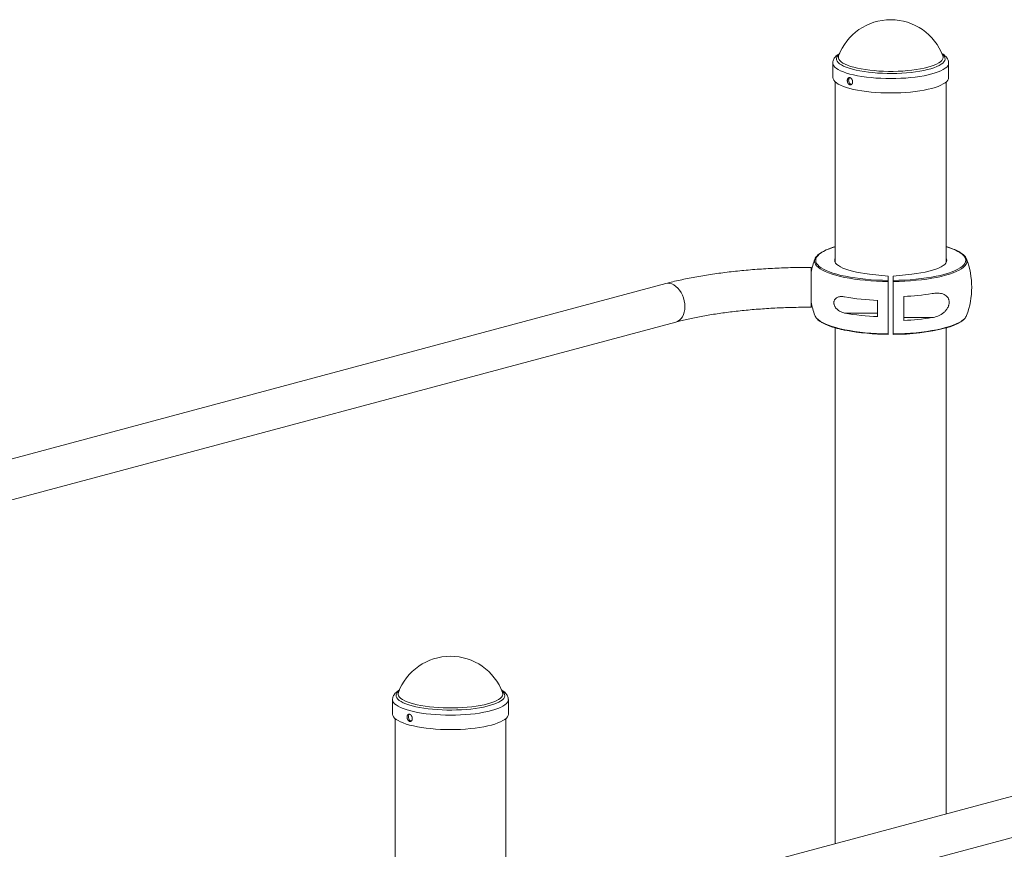
# Model space of a CAD drawing. Units: millimetres. Extents: x -2445 to 5532, y -635 to 4122.
# Drawn here: x 2376 to 3167, y 3456 to 4122 of the extents above; entities that cross this region are included whole.
import ezdxf

# ---------------------------------------------------------------- set-up
doc = ezdxf.new("R2010")
doc.units = ezdxf.units.MM

msp = doc.modelspace()

# ---------------------------------------------------------------- linework, layer by layer
at = {"color": 7, "linetype": 'Continuous', "lineweight": 15}
for p, q in [((3117.81, 4093.23), (3117.84, 4093.14)), ((3029.44, 4087.54), (3029.44, 4075.95)), ((3122.44, 4075.95), (3122.44, 4087.54)), ((3031.44, 4072.34), (3031.44, 3927.27)), ((3120.44, 3927.27), (3120.44, 4072.34)), ((3073.94, 3916.21), (3058.94, 3917.9)), ((3073.94, 3916.21), (3073.94, 3869.56)), ((3077.94, 3916.21), (3092.94, 3917.9)), ((3077.94, 3912.92), (3077.94, 3916.21)), ((2895.19, 3910.34), (1989.05, 3667.57)), ((3038.92, 3886.68), (3065.44, 3886.68)), ((3109.11, 3883.01), (3086.44, 3883.01)), ((3086.44, 3880.77), (3086.44, 3883.01)), ((1995.34, 3636.13), (2903.47, 3879.43)), ((3031.44, 3874.75), (3031.44, 3460.43)), ((3120.44, 3484.28), (3120.44, 3874.9)), ((3802.97, 3667.13), (2894.84, 3423.83)), ((2903.12, 3392.92), (3811.26, 3636.22)), ((2675.87, 3576.05), (2675.87, 3564.46)), ((2764.24, 3581.73), (2764.27, 3581.64)), ((2768.87, 3564.46), (2768.87, 3576.05)), ((2677.87, 3560.84), (2677.87, 3415.77)), ((2766.87, 3415.77), (2766.87, 3560.84))]:
    msp.add_line(p, q, dxfattribs=at)
at = {"color": 8, "linetype": 'Continuous', "lineweight": 15, "flags": 128}
for points in [[(3117.28, 4094.58), (3118.21, 4093.74), (3119, 4092.71), (3119.44, 4091.67), (3119.54, 4090.62), (3119.28, 4089.58), (3118.68, 4088.54), (3117.73, 4087.53), (3116.44, 4086.54), (3114.83, 4085.58), (3112.91, 4084.67), (3110.68, 4083.8), (3108.18, 4083), (3105.42, 4082.26), (3102.42, 4081.58), (3099.21, 4080.98), (3095.81, 4080.47), (3092.25, 4080.03), (3088.56, 4079.68), (3084.77, 4079.42), (3080.9, 4079.26), (3077, 4079.19), (3073.09, 4079.21), (3069.2, 4079.32), (3065.36, 4079.53), (3061.61, 4079.83), (3057.98, 4080.22), (3054.49, 4080.69), (3051.17, 4081.25), (3048.05, 4081.88), (3045.16, 4082.59), (3042.52, 4083.36), (3040.14, 4084.19), (3038.05, 4085.08), (3036.27, 4086.01), (3034.81, 4086.99), (3033.67, 4087.99), (3032.88, 4089.02), (3032.44, 4090.06), (3032.34, 4091.11), (3032.6, 4092.15), (3033.2, 4093.19), (3034.15, 4094.2), (3034.6, 4094.58)], [(3117.84, 4093.14), (3117.96, 4092.66), (3117.97, 4091.62), (3117.62, 4090.58), (3116.91, 4089.56), (3115.85, 4088.56), (3114.46, 4087.59), (3112.73, 4086.65), (3110.69, 4085.77), (3108.36, 4084.93), (3105.74, 4084.16), (3102.88, 4083.46), (3099.78, 4082.83), (3096.48, 4082.28), (3093, 4081.82), (3089.38, 4081.44), (3085.65, 4081.15), (3081.83, 4080.96), (3077.96, 4080.86), (3074.07, 4080.86), (3070.2, 4080.95), (3066.38, 4081.14), (3062.64, 4081.43), (3059.02, 4081.8), (3055.54, 4082.26), (3052.23, 4082.81), (3049.12, 4083.43), (3046.25, 4084.13), (3043.62, 4084.9), (3041.28, 4085.73), (3039.22, 4086.62), (3037.49, 4087.55), (3036.08, 4088.52), (3035.01, 4089.52), (3034.28, 4090.54), (3033.92, 4091.58), (3033.91, 4092.62), (3034.08, 4093.23)], [(3122.44, 4087.55), (3122.27, 4086.48), (3121.75, 4085.4), (3120.88, 4084.34), (3119.67, 4083.3), (3118.12, 4082.3), (3116.25, 4081.34), (3114.08, 4080.42), (3111.62, 4079.55), (3108.88, 4078.75), (3105.9, 4078.02), (3102.68, 4077.35), (3099.26, 4076.77), (3095.67, 4076.26), (3091.92, 4075.85), (3088.06, 4075.52), (3084.1, 4075.28), (3080.08, 4075.14), (3076.03, 4075.09), (3071.97, 4075.13), (3067.95, 4075.27), (3063.99, 4075.51), (3060.12, 4075.83), (3056.37, 4076.24), (3052.76, 4076.74), (3049.34, 4077.33), (3046.12, 4077.99), (3043.12, 4078.72), (3040.37, 4079.52), (3037.9, 4080.38), (3035.71, 4081.3), (3033.83, 4082.26), (3032.27, 4083.26), (3031.05, 4084.3), (3030.16, 4085.36), (3029.62, 4086.44), (3029.44, 4087.52), (3029.44, 4087.58)], [(3031.44, 3939.95), (3029.52, 3939.36), (3026.71, 3938.38), (3024.18, 3937.34), (3021.96, 3936.25), (3020.06, 3935.11), (3018.49, 3933.95), (3017.26, 3932.75), (3016.37, 3931.53), (3015.84, 3930.3), (3015.66, 3929.06), (3015.84, 3927.82), (3016.37, 3926.58), (3017.26, 3925.37), (3018.49, 3924.17), (3020.06, 3923), (3021.96, 3921.87), (3024.18, 3920.78), (3026.71, 3919.74), (3027.26, 3919.53)], [(3127.18, 3920.55), (3127.7, 3920.78), (3129.92, 3921.87), (3131.82, 3923), (3133.39, 3924.17), (3134.62, 3925.37), (3135.51, 3926.58), (3136.04, 3927.82), (3136.22, 3929.06), (3136.04, 3930.3), (3135.51, 3931.53), (3134.62, 3932.75), (3133.39, 3933.95), (3131.82, 3935.11), (3129.92, 3936.25), (3127.7, 3937.34), (3125.17, 3938.38), (3122.36, 3939.36), (3120.44, 3939.95)], [(3073.94, 3912.02), (3069.25, 3912.11), (3064.59, 3912.3), (3060, 3912.58), (3055.51, 3912.96), (3051.13, 3913.42), (3046.91, 3913.98), (3042.85, 3914.62), (3038.99, 3915.34), (3035.35, 3916.14), (3031.95, 3917.01), (3028.81, 3917.95), (3025.94, 3918.95), (3023.38, 3920.01), (3021.12, 3921.12), (3019.19, 3922.27), (3017.59, 3923.45), (3016.34, 3924.67), (3015.44, 3925.91), (3014.9, 3927.16), (3014.72, 3928.42), (3014.72, 3928.53)], [(3137.16, 3928.48), (3137.16, 3928.42), (3136.98, 3927.16), (3136.44, 3925.91), (3135.54, 3924.67), (3134.29, 3923.45), (3132.69, 3922.27), (3130.76, 3921.12), (3128.5, 3920.01), (3125.94, 3918.95), (3123.07, 3917.95), (3119.93, 3917.01), (3116.53, 3916.14), (3112.89, 3915.34), (3109.03, 3914.62), (3104.98, 3913.98), (3100.75, 3913.42), (3096.37, 3912.96), (3091.88, 3912.58), (3087.29, 3912.3), (3082.64, 3912.11), (3077.94, 3912.02)], [(2910.65, 3891.85), (2910.52, 3894.18), (2910.14, 3896.53), (2909.53, 3898.84), (2908.68, 3901.06), (2907.63, 3903.15), (2906.39, 3905.05), (2904.99, 3906.72), (2903.47, 3908.13), (2901.85, 3909.24), (2900.18, 3910.03), (2898.49, 3910.48), (2896.82, 3910.59), (2895.2, 3910.34), (2895.19, 3910.34)], [(2903.47, 3879.43), (2904.99, 3880.02), (2906.39, 3880.94), (2907.63, 3882.18), (2908.68, 3883.7), (2909.53, 3885.46), (2910.14, 3887.44), (2910.52, 3889.59), (2910.65, 3891.85)], [(3016.64, 3882.27), (3017.59, 3881.38), (3019.19, 3880.19), (3021.12, 3879.04), (3023.38, 3877.93), (3025.94, 3876.88), (3028.81, 3875.87), (3031.95, 3874.94), (3035.35, 3874.06), (3038.99, 3873.26), (3042.85, 3872.54), (3046.91, 3871.9), (3051.13, 3871.35), (3055.51, 3870.88), (3060, 3870.51), (3064.59, 3870.22), (3069.25, 3870.04), (3073.94, 3869.95)], [(3077.94, 3869.95), (3082.64, 3870.04), (3087.29, 3870.22), (3091.88, 3870.51), (3096.37, 3870.88), (3100.75, 3871.35), (3104.98, 3871.9), (3109.03, 3872.54), (3112.89, 3873.26), (3116.53, 3874.06), (3119.93, 3874.94), (3123.07, 3875.87), (3125.94, 3876.88), (3128.5, 3877.93), (3130.76, 3879.04), (3132.69, 3880.19), (3134.29, 3881.38), (3135.06, 3882.08)], [(2763.71, 3583.09), (2764.64, 3582.24), (2765.43, 3581.22), (2765.87, 3580.18), (2765.97, 3579.13), (2765.71, 3578.08), (2765.11, 3577.05), (2764.16, 3576.03), (2762.87, 3575.04), (2761.26, 3574.08), (2759.34, 3573.17), (2757.11, 3572.31), (2754.61, 3571.5), (2751.85, 3570.76), (2748.85, 3570.09), (2745.64, 3569.49), (2742.24, 3568.97), (2738.68, 3568.53), (2734.99, 3568.18), (2731.2, 3567.93), (2727.33, 3567.76), (2723.43, 3567.69), (2719.52, 3567.71), (2715.63, 3567.83), (2711.79, 3568.03), (2708.04, 3568.33), (2704.41, 3568.72), (2700.92, 3569.2), (2697.6, 3569.75), (2694.48, 3570.39), (2691.59, 3571.09), (2688.95, 3571.86), (2686.57, 3572.7), (2684.48, 3573.58), (2682.7, 3574.52), (2681.24, 3575.49), (2680.1, 3576.49), (2679.31, 3577.52), (2678.87, 3578.56), (2678.77, 3579.61), (2679.03, 3580.65), (2679.63, 3581.69), (2680.58, 3582.71), (2681.03, 3583.09)], [(2768.87, 3576.05), (2768.7, 3574.98), (2768.18, 3573.91), (2767.31, 3572.84), (2766.1, 3571.81), (2764.55, 3570.8), (2762.68, 3569.84), (2760.51, 3568.92), (2758.05, 3568.06), (2755.31, 3567.25), (2752.33, 3566.52), (2749.11, 3565.86), (2745.69, 3565.27), (2742.1, 3564.77), (2738.35, 3564.35), (2734.49, 3564.02), (2730.53, 3563.78), (2726.51, 3563.64), (2722.46, 3563.59), (2718.4, 3563.63), (2714.38, 3563.77), (2710.42, 3564.01), (2706.55, 3564.33), (2702.8, 3564.75), (2699.19, 3565.25), (2695.77, 3565.83), (2692.55, 3566.49), (2689.55, 3567.22), (2686.8, 3568.02), (2684.33, 3568.88), (2682.14, 3569.8), (2680.26, 3570.76), (2678.7, 3571.76), (2677.48, 3572.8), (2676.59, 3573.86), (2676.06, 3574.94), (2675.87, 3576.02), (2675.87, 3576.08)], [(2764.27, 3581.64), (2764.39, 3581.16), (2764.4, 3580.12), (2764.05, 3579.09), (2763.34, 3578.06), (2762.28, 3577.06), (2760.89, 3576.09), (2759.16, 3575.16), (2757.12, 3574.27), (2754.79, 3573.44), (2752.17, 3572.67), (2749.31, 3571.96), (2746.21, 3571.33), (2742.91, 3570.79), (2739.43, 3570.32), (2735.81, 3569.94), (2732.08, 3569.65), (2728.26, 3569.46), (2724.39, 3569.36), (2720.5, 3569.36), (2716.63, 3569.46), (2712.81, 3569.65), (2709.07, 3569.93), (2705.45, 3570.3), (2701.97, 3570.77), (2698.66, 3571.31), (2695.55, 3571.94), (2692.68, 3572.64), (2690.05, 3573.41), (2687.71, 3574.24), (2685.65, 3575.12), (2683.92, 3576.05), (2682.51, 3577.02), (2681.44, 3578.02), (2680.71, 3579.04), (2680.35, 3580.08), (2680.34, 3581.12), (2680.51, 3581.73)]]:
    msp.add_lwpolyline(points, dxfattribs=at)
at = {"color": 7, "linetype": 'Continuous', "lineweight": 15, "flags": 128}
for points in [[(3122.44, 4075.95), (3122.27, 4074.89), (3121.75, 4073.81), (3120.88, 4072.75), (3119.67, 4071.71), (3118.12, 4070.71), (3116.25, 4069.74), (3114.08, 4068.83), (3111.62, 4067.96), (3108.88, 4067.16), (3105.9, 4066.43), (3102.68, 4065.76), (3099.26, 4065.18), (3095.67, 4064.67), (3091.92, 4064.25), (3088.06, 4063.93), (3084.1, 4063.69), (3080.08, 4063.55), (3076.03, 4063.5), (3071.97, 4063.54), (3067.95, 4063.68), (3063.99, 4063.91), (3060.12, 4064.24), (3056.37, 4064.65), (3052.76, 4065.15), (3049.34, 4065.74), (3046.12, 4066.4), (3043.12, 4067.13), (3040.37, 4067.93), (3037.9, 4068.79), (3035.71, 4069.71), (3033.83, 4070.67), (3032.27, 4071.67), (3031.05, 4072.71), (3030.16, 4073.77), (3029.62, 4074.85), (3029.44, 4075.93), (3029.44, 4075.95)], [(3031.44, 3930.85), (3031.13, 3930.15), (3030.94, 3929.06), (3031.13, 3927.96), (3031.68, 3926.87), (3032.61, 3925.81), (3033.89, 3924.76), (3035.52, 3923.76), (3037.49, 3922.8), (3039.77, 3921.88), (3042.36, 3921.03), (3045.22, 3920.25), (3048.33, 3919.54), (3051.68, 3918.9), (3055.22, 3918.36), (3058.94, 3917.9)], [(3120.44, 3930.85), (3120.75, 3930.15), (3120.94, 3929.06), (3120.75, 3927.96), (3120.2, 3926.87), (3119.27, 3925.81), (3117.99, 3924.76), (3116.36, 3923.76), (3114.39, 3922.8), (3112.11, 3921.88), (3109.53, 3921.03), (3106.66, 3920.25), (3103.55, 3919.54), (3100.2, 3918.9), (3096.66, 3918.36), (3092.94, 3917.9)], [(3011.94, 3903.09), (3011.94, 3905.44), (3011.94, 3907.83), (3011.94, 3910.21), (3011.94, 3912.52), (3011.94, 3914.72), (3011.94, 3916.76), (3011.94, 3918.59), (3011.94, 3920.16), (3011.94, 3921.46), (3011.94, 3922.43), (3011.94, 3923.07), (3011.94, 3923.36), (3011.94, 3923.3), (3011.94, 3922.87), (3011.94, 3922.1), (3011.94, 3921.01), (3011.94, 3919.61), (3011.94, 3917.93), (3011.94, 3917.91)], [(3011.94, 3896.02), (3011.94, 3895.82), (3011.94, 3895.44), (3011.94, 3895.42), (3011.94, 3895.76), (3011.94, 3896.46), (3011.94, 3897.49), (3011.94, 3898.82), (3011.94, 3900.41), (3011.94, 3902.21), (3011.94, 3904.17), (3011.94, 3906.22), (3011.94, 3908.31), (3011.94, 3910.38), (3011.94, 3912.35), (3011.94, 3914.17), (3011.94, 3915.79), (3011.94, 3917.14), (3011.94, 3918.21), (3011.94, 3918.94), (3011.94, 3919.32), (3011.94, 3919.34), (3011.94, 3919), (3011.94, 3918.74)], [(3027.26, 3919.53), (3029.52, 3918.75), (3032.61, 3917.83), (3035.96, 3916.97), (3039.54, 3916.18), (3043.34, 3915.47), (3047.33, 3914.84), (3051.49, 3914.3), (3055.8, 3913.84), (3060.22, 3913.47), (3064.74, 3913.19), (3069.32, 3913.01), (3073.94, 3912.92)], [(3077.94, 3912.92), (3082.56, 3913.01), (3087.14, 3913.19), (3091.66, 3913.47), (3096.08, 3913.84), (3100.39, 3914.3), (3104.55, 3914.84), (3108.54, 3915.47), (3112.34, 3916.18), (3115.92, 3916.97), (3119.27, 3917.83), (3122.36, 3918.75), (3125.17, 3919.74), (3127.18, 3920.55)], [(3073.94, 3869.95), (3073.94, 3874.1), (3073.94, 3878.44), (3073.94, 3882.95), (3073.94, 3887.6), (3073.94, 3892.37), (3073.94, 3897.22), (3073.94, 3902.14), (3073.94, 3907.08), (3073.94, 3912.02)], [(3077.94, 3912.02), (3077.94, 3907.08), (3077.94, 3902.14), (3077.94, 3897.22), (3077.94, 3892.37), (3077.94, 3887.6), (3077.94, 3882.95), (3077.94, 3878.44), (3077.94, 3874.1), (3077.94, 3869.95)], [(3011.94, 3897.03), (3011.94, 3896.17), (3011.94, 3894.6), (3011.94, 3893.31), (3011.94, 3892.33), (3011.94, 3891.69), (3011.94, 3891.4), (3011.94, 3891.46), (3011.94, 3891.89), (3011.94, 3892.66), (3011.94, 3893.75), (3011.94, 3895.15), (3011.94, 3896.83), (3011.94, 3898.74), (3011.94, 3900.84), (3011.94, 3903.09)], [(3086.44, 3900.04), (3086.44, 3897.55), (3086.44, 3895.08), (3086.44, 3892.63), (3086.44, 3890.19), (3086.44, 3887.79), (3086.44, 3885.42), (3086.44, 3883.07), (3086.44, 3880.77)], [(3086.44, 3883.01), (3086.44, 3883.72), (3086.44, 3884.77), (3086.44, 3886.12), (3086.44, 3887.73), (3086.44, 3889.52), (3086.44, 3891.43), (3086.44, 3893.39), (3086.44, 3895.32), (3086.44, 3897.15), (3086.44, 3898.81), (3086.44, 3900.04)], [(3065.44, 3883.79), (3065.44, 3885.37), (3065.44, 3886.96), (3065.44, 3888.57), (3065.44, 3890.19), (3065.44, 3891.83), (3065.44, 3893.47), (3065.44, 3895.13), (3065.44, 3896.79)], [(3073.94, 3893.85), (3073.94, 3892.58), (3073.94, 3891.32), (3073.94, 3890.16), (3073.94, 3889.2), (3073.94, 3888.53), (3073.94, 3888.18), (3073.94, 3888.2), (3073.94, 3888.58), (3073.94, 3889.29), (3073.94, 3890.27), (3073.94, 3891.44), (3073.94, 3892.71), (3073.94, 3893.97), (3073.94, 3895.13), (3073.94, 3896.09), (3073.94, 3896.77), (3073.94, 3897.11), (3073.94, 3897.09), (3073.94, 3896.71), (3073.94, 3896), (3073.94, 3895.02), (3073.94, 3893.85)], [(3086.44, 3893.85), (3086.44, 3895.02), (3086.44, 3896), (3086.44, 3896.71), (3086.44, 3897.09), (3086.44, 3897.11), (3086.44, 3896.77), (3086.44, 3896.09), (3086.44, 3895.13), (3086.44, 3893.97), (3086.44, 3892.71), (3086.44, 3891.44), (3086.44, 3890.27), (3086.44, 3889.29), (3086.44, 3888.58), (3086.44, 3888.2), (3086.44, 3888.18), (3086.44, 3888.53), (3086.44, 3889.2), (3086.44, 3890.16), (3086.44, 3891.32), (3086.44, 3892.58), (3086.44, 3893.85)], [(2768.87, 3564.46), (2768.7, 3563.39), (2768.18, 3562.32), (2767.31, 3561.25), (2766.1, 3560.22), (2764.55, 3559.21), (2762.68, 3558.25), (2760.51, 3557.33), (2758.05, 3556.47), (2755.31, 3555.66), (2752.33, 3554.93), (2749.11, 3554.26), (2745.69, 3553.68), (2742.1, 3553.18), (2738.35, 3552.76), (2734.49, 3552.43), (2730.53, 3552.19), (2726.51, 3552.05), (2722.46, 3552), (2718.4, 3552.04), (2714.38, 3552.18), (2710.42, 3552.42), (2706.55, 3552.74), (2702.8, 3553.16), (2699.19, 3553.66), (2695.77, 3554.24), (2692.55, 3554.9), (2689.55, 3555.63), (2686.8, 3556.43), (2684.33, 3557.29), (2682.14, 3558.21), (2680.26, 3559.17), (2678.7, 3560.17), (2677.48, 3561.21), (2676.59, 3562.27), (2676.06, 3563.35), (2675.87, 3564.43), (2675.87, 3564.46)]]:
    msp.add_lwpolyline(points, dxfattribs=at)
at = {"color": 7, "linetype": 'Continuous', "lineweight": 15}
for centre, radius, start, end in [((3075.94, 4077.75), 44.64, 20.29202, 159.70798), ((3075.94, 3907.38), 65, 159.59315, 169.36132), ((3020.96, 3927.95), 6.27, 133.78131, 174.70865), ((3130.82, 3927.93), 6.37, 4.97267, 48.34209), ((3075.94, 3907.38), 65, 339.59315, 20.40685), ((3072.98, 4089), 192.36, 259.80274, 267.75507), ((3078.25, 4098.67), 198.8, 272.36071, 278.92863), ((3075.94, 3907.38), 65, 190.63874, 200.40685), ((3021.95, 3887.54), 7.48, 202.14788, 224.78301), ((3072.98, 4076), 192.36, 259.80274, 267.75507), ((3078.25, 4079.4), 198.8, 272.36071, 278.92863), ((3129.8, 3887.61), 7.63, 313.57488, 337.72328), ((3079.09, 4035.38), 165.83, 269.60353, 284.31631), ((3074.24, 4055.41), 185.85, 259.25315, 269.90849), ((2722.37, 3566.25), 44.64, 20.29202, 159.70798)]:
    msp.add_arc(centre, radius, start, end, dxfattribs=at)
for points, knots in [([(3035.11, 4095.36), (3034.95, 4095.27), (3034.1, 4094.81), (3032.91, 4093.93), (3031.58, 4092.7), (3030.6, 4091.45), (3029.93, 4090.15), (3029.51, 4088.86), (3029.48, 4088), (3029.47, 4087.61)], [0, 0, 0, 0, 0.050197, 0.256922, 0.436788, 0.598244, 0.745276, 0.883711, 1, 1, 1, 1]), ([(3122.4, 4087.55), (3122.41, 4087.83), (3122.42, 4088.59), (3122.09, 4089.8), (3121.49, 4091.11), (3120.62, 4092.34), (3119.47, 4093.51), (3118.21, 4094.51), (3117.22, 4095.09), (3116.81, 4095.33)], [0, 0, 0, 0, 0.083353, 0.225014, 0.36834, 0.519975, 0.686041, 0.870202, 1, 1, 1, 1]), ([(3041.06, 4073.14), (3041.06, 4073.72), (3041.08, 4073.9), (3041.13, 4074.25), (3041.17, 4074.43), (3041.27, 4074.74), (3041.33, 4074.89), (3041.47, 4075.16), (3041.56, 4075.29), (3041.75, 4075.5), (3041.85, 4075.59), (3042.07, 4075.74), (3042.19, 4075.79), (3042.44, 4075.87), (3042.57, 4075.88), (3042.84, 4075.88), (3042.98, 4075.87), (3043.26, 4075.79), (3043.4, 4075.74), (3043.68, 4075.59), (3043.81, 4075.5), (3044.07, 4075.29), (3044.2, 4075.17), (3044.44, 4074.9), (3044.55, 4074.75), (3044.76, 4074.43), (3044.85, 4074.26), (3045.01, 4073.91), (3045.09, 4073.73), (3045.2, 4073.35), (3045.24, 4073.16), (3045.3, 4072.77), (3045.31, 4072.58), (3045.31, 4072.2), (3045.3, 4072.02), (3045.24, 4071.66), (3045.2, 4071.49), (3045.09, 4071.16), (3045.02, 4071.01), (3044.85, 4070.74), (3044.76, 4070.61), (3044.56, 4070.4), (3044.44, 4070.3), (3044.2, 4070.15), (3044.08, 4070.09), (3043.81, 4070.02), (3043.68, 4069.99), (3043.4, 4069.99), (3043.26, 4070.01), (3042.98, 4070.08), (3042.84, 4070.14), (3042.58, 4070.29), (3042.44, 4070.38), (3042.19, 4070.59), (3042.07, 4070.72), (3041.85, 4070.99), (3041.75, 4071.14), (3041.56, 4071.46), (3041.48, 4071.63), (3041.33, 4071.99), (3041.27, 4072.18), (3041.12, 4072.75), (3041.06, 4073.14), (3041.06, 4073.72)], [-0.0625, -0.0625, 0, 0, 0.03125, 0.03125, 0.0625, 0.0625, 0.09375, 0.09375, 0.125, 0.125, 0.15625, 0.15625, 0.1875, 0.1875, 0.21875, 0.21875, 0.25, 0.25, 0.28125, 0.28125, 0.3125, 0.3125, 0.34375, 0.34375, 0.375, 0.375, 0.40625, 0.40625, 0.4375, 0.4375, 0.46875, 0.46875, 0.5, 0.5, 0.53125, 0.53125, 0.5625, 0.5625, 0.59375, 0.59375, 0.625, 0.625, 0.65625, 0.65625, 0.6875, 0.6875, 0.71875, 0.71875, 0.75, 0.75, 0.78125, 0.78125, 0.8125, 0.8125, 0.84375, 0.84375, 0.875, 0.875, 0.90625, 0.90625, 0.9375, 0.9375, 1, 1, 1.03125, 1.03125]), ([(3042.88, 4075.84), (3042.88, 4075.84), (3042.67, 4075.74), (3042.4, 4075.25), (3042.16, 4074.54), (3042.13, 4074.01), (3042.12, 4073.81)], [0, 0, 0, 0, 0.00696, 0.383005, 0.759377, 1, 1, 1, 1]), ([(3042.12, 4073.81), (3042.15, 4073.48), (3042.19, 4072.82), (3042.53, 4071.85), (3043.05, 4071.04), (3043.7, 4070.47), (3044.17, 4070.35), (3044.4, 4070.3)], [0, 0, 0, 0, 0.201185, 0.402358, 0.603813, 0.805452, 1, 1, 1, 1]), ([(3031.44, 3940.02), (3031.09, 3939.92), (3029.71, 3939.53), (3027.54, 3938.8), (3024.96, 3937.82), (3022.64, 3936.79), (3020.59, 3935.7), (3018.83, 3934.55), (3017.58, 3933.58), (3017.02, 3932.97), (3016.85, 3932.78)], [0, 0, 0, 0, 0.050399, 0.196571, 0.343035, 0.489876, 0.637193, 0.785077, 0.933526, 1, 1, 1, 1]), ([(3134.84, 3933.01), (3134.81, 3933.04), (3134.42, 3933.48), (3133.38, 3934.3), (3131.7, 3935.46), (3129.69, 3936.56), (3127.42, 3937.61), (3124.88, 3938.61), (3122.59, 3939.4), (3121.07, 3939.83), (3120.56, 3939.98)], [0, 0, 0, 0, 0.01056, 0.161448, 0.314404, 0.467598, 0.620316, 0.772497, 0.924211, 1, 1, 1, 1]), ([(3011.94, 3923.38), (3010.66, 3923.38), (3006.96, 3923.37), (3000.84, 3923.29), (2993.58, 3923.12), (2986.37, 3922.86), (2979.19, 3922.51), (2972.08, 3922.07), (2965.03, 3921.56), (2958.07, 3920.95), (2951.2, 3920.27), (2944.44, 3919.49), (2937.79, 3918.64), (2931.27, 3917.71), (2924.89, 3916.69), (2918.66, 3915.6), (2912.58, 3914.42), (2906.68, 3913.16), (2900.85, 3911.81), (2897.11, 3910.84), (2895.19, 3910.34)], [0, 0, 0, 0, 0.029749, 0.086232, 0.142723, 0.199228, 0.255753, 0.312306, 0.368897, 0.425534, 0.482228, 0.538989, 0.595831, 0.652767, 0.709815, 0.766992, 0.824323, 0.881832, 0.939551, 1, 1, 1, 1]), ([(3073.94, 3912.92), (3073.94, 3912.86), (3073.94, 3912.75), (3073.94, 3912.43), (3073.94, 3912.23), (3073.94, 3912.02)], [0, 0, 0, 0, 0.5, 0.5, 1, 1, 1, 1]), ([(3077.94, 3912.02), (3077.94, 3912.23), (3077.94, 3912.43), (3077.94, 3912.74), (3077.94, 3912.86), (3077.94, 3912.92)], [0, 0, 0, 0, 0.5, 0.5, 1, 1, 1, 1]), ([(3038.92, 3899.68), (3037.95, 3899.87), (3037.01, 3899.95), (3035.64, 3899.91), (3035.18, 3899.87), (3034.3, 3899.71), (3033.86, 3899.6), (3033.03, 3899.28), (3032.63, 3899.09), (3031.89, 3898.58), (3031.55, 3898.27), (3031.11, 3897.72), (3030.97, 3897.52), (3030.73, 3897.09), (3030.63, 3896.86), (3030.45, 3896.38), (3030.38, 3896.11), (3030.29, 3895.58), (3030.27, 3895.3), (3030.27, 3894.73), (3030.29, 3894.43), (3030.38, 3893.85), (3030.44, 3893.57), (3030.61, 3892.99), (3030.71, 3892.71), (3030.95, 3892.17), (3031.09, 3891.91), (3031.53, 3891.15), (3031.87, 3890.7), (3032.42, 3890.07), (3032.61, 3889.87), (3033.01, 3889.49), (3033.21, 3889.31), (3033.83, 3888.81), (3034.26, 3888.51), (3035.15, 3887.98), (3035.61, 3887.75), (3037, 3887.14), (3037.95, 3886.86), (3038.92, 3886.68)], [0, 0, 0, 0, 0.125, 0.125, 0.1875, 0.1875, 0.25, 0.25, 0.3125, 0.3125, 0.375, 0.375, 0.40625, 0.40625, 0.4375, 0.4375, 0.46875, 0.46875, 0.5, 0.5, 0.53125, 0.53125, 0.5625, 0.5625, 0.59375, 0.59375, 0.625, 0.625, 0.6875, 0.6875, 0.71875, 0.71875, 0.75, 0.75, 0.8125, 0.8125, 0.875, 0.875, 1, 1, 1, 1]), ([(3109.11, 3883.01), (3110.66, 3883.26), (3112.17, 3883.65), (3114.36, 3884.49), (3115.07, 3884.81), (3116.13, 3885.38), (3116.48, 3885.59), (3117.17, 3886.02), (3117.5, 3886.25), (3118.16, 3886.74), (3118.48, 3887), (3119.11, 3887.56), (3119.41, 3887.85), (3120.29, 3888.78), (3120.82, 3889.46), (3121.53, 3890.6), (3121.74, 3891), (3122.12, 3891.82), (3122.29, 3892.24), (3122.49, 3892.89), (3122.55, 3893.11), (3122.66, 3893.55), (3122.7, 3893.77), (3122.81, 3894.43), (3122.84, 3894.88), (3122.84, 3895.54), (3122.84, 3895.76), (3122.8, 3896.18), (3122.77, 3896.39), (3122.7, 3896.8), (3122.66, 3897.01), (3122.55, 3897.4), (3122.49, 3897.59), (3122.29, 3898.16), (3122.12, 3898.5), (3121.74, 3899.15), (3121.52, 3899.46), (3120.82, 3900.28), (3120.29, 3900.73), (3119.11, 3901.47), (3118.49, 3901.76), (3117.18, 3902.2), (3116.49, 3902.36), (3115.08, 3902.58), (3114.36, 3902.63), (3112.17, 3902.67), (3110.66, 3902.53), (3109.11, 3902.28)], [0, 0, 0, 0, 0.125, 0.125, 0.1875, 0.1875, 0.21875, 0.21875, 0.25, 0.25, 0.28125, 0.28125, 0.3125, 0.3125, 0.375, 0.375, 0.40625, 0.40625, 0.4375, 0.4375, 0.453125, 0.453125, 0.46875, 0.46875, 0.5, 0.5, 0.515625, 0.515625, 0.53125, 0.53125, 0.546875, 0.546875, 0.5625, 0.5625, 0.59375, 0.59375, 0.625, 0.625, 0.6875, 0.6875, 0.75, 0.75, 0.8125, 0.8125, 0.875, 0.875, 1, 1, 1, 1]), ([(2903.47, 3879.43), (2904.3, 3879.65), (2906.66, 3880.27), (2910.74, 3881.27), (2915.78, 3882.4), (2921.04, 3883.47), (2926.51, 3884.5), (2932.19, 3885.46), (2938.04, 3886.36), (2944.07, 3887.19), (2950.25, 3887.96), (2956.57, 3888.65), (2963.02, 3889.27), (2969.57, 3889.81), (2976.23, 3890.28), (2982.96, 3890.66), (2989.76, 3890.97), (2996.61, 3891.19), (3003.38, 3891.33), (3008.49, 3891.38), (3011.31, 3891.38), (3011.94, 3891.38)], [0, 0, 0, 0, 0.029652, 0.084773, 0.14011, 0.1957, 0.25151, 0.307509, 0.363671, 0.419973, 0.476397, 0.532925, 0.58954, 0.646231, 0.702985, 0.759791, 0.816638, 0.873518, 0.930423, 0.984357, 1, 1, 1, 1]), ([(3016.86, 3881.96), (3016.94, 3881.86), (3017.39, 3881.34), (3018.5, 3880.46), (3020.18, 3879.3), (3022.19, 3878.2), (3024.46, 3877.15), (3026.99, 3876.15), (3029.77, 3875.21), (3032.78, 3874.34), (3035.96, 3873.53), (3038.23, 3873.05), (3039.35, 3872.81)], [0, 0, 0, 0, 0.025727, 0.133725, 0.243203, 0.352851, 0.462159, 0.571082, 0.679671, 0.787994, 0.89611, 1, 1, 1, 1]), ([(3120.57, 3874.78), (3120.88, 3874.87), (3122.21, 3875.24), (3124.34, 3875.96), (3126.92, 3876.94), (3129.24, 3877.97), (3131.29, 3879.06), (3133.05, 3880.21), (3134.23, 3881.11), (3134.72, 3881.65), (3134.82, 3881.77)], [0, 0, 0, 0, 0.045778, 0.196711, 0.347946, 0.499569, 0.651684, 0.804384, 0.957668, 1, 1, 1, 1]), ([(3073.94, 3869.95), (3073.94, 3869.78), (3073.94, 3869.65), (3073.94, 3869.51), (3073.94, 3869.51), (3073.94, 3869.56)], [0, 0, 0, 0, 0.5, 0.5, 1, 1, 1, 1]), ([(3077.94, 3869.56), (3077.94, 3869.51), (3077.94, 3869.51), (3077.94, 3869.65), (3077.94, 3869.78), (3077.94, 3869.95)], [0, 0, 0, 0, 0.5, 0.5, 1, 1, 1, 1]), ([(2681.54, 3583.86), (2681.38, 3583.77), (2680.53, 3583.31), (2679.34, 3582.43), (2678.01, 3581.21), (2677.04, 3579.96), (2676.36, 3578.66), (2675.94, 3577.37), (2675.91, 3576.5), (2675.9, 3576.11)], [0, 0, 0, 0, 0.050197, 0.256922, 0.436788, 0.598244, 0.745276, 0.883711, 1, 1, 1, 1]), ([(2768.83, 3576.05), (2768.84, 3576.33), (2768.85, 3577.1), (2768.52, 3578.31), (2767.92, 3579.61), (2767.05, 3580.84), (2765.9, 3582.01), (2764.64, 3583.01), (2763.65, 3583.59), (2763.24, 3583.83)], [0, 0, 0, 0, 0.083353, 0.225014, 0.36834, 0.519975, 0.686041, 0.870202, 1, 1, 1, 1]), ([(2687.49, 3561.65), (2687.49, 3562.22), (2687.51, 3562.4), (2687.56, 3562.76), (2687.6, 3562.93), (2687.7, 3563.25), (2687.76, 3563.4), (2687.9, 3563.67), (2687.99, 3563.79), (2688.18, 3564), (2688.28, 3564.09), (2688.5, 3564.24), (2688.62, 3564.29), (2688.87, 3564.37), (2689, 3564.39), (2689.27, 3564.39), (2689.41, 3564.37), (2689.69, 3564.3), (2689.83, 3564.24), (2690.11, 3564.09), (2690.24, 3564), (2690.5, 3563.79), (2690.63, 3563.67), (2690.87, 3563.4), (2690.98, 3563.25), (2691.19, 3562.93), (2691.28, 3562.77), (2691.44, 3562.41), (2691.52, 3562.23), (2691.63, 3561.85), (2691.67, 3561.66), (2691.73, 3561.28), (2691.74, 3561.08), (2691.74, 3560.7), (2691.73, 3560.52), (2691.67, 3560.16), (2691.63, 3559.99), (2691.52, 3559.67), (2691.45, 3559.52), (2691.28, 3559.24), (2691.19, 3559.12), (2690.99, 3558.9), (2690.87, 3558.8), (2690.63, 3558.65), (2690.51, 3558.6), (2690.24, 3558.52), (2690.11, 3558.5), (2689.83, 3558.5), (2689.69, 3558.51), (2689.41, 3558.59), (2689.27, 3558.64), (2689.01, 3558.79), (2688.87, 3558.88), (2688.62, 3559.1), (2688.5, 3559.22), (2688.28, 3559.49), (2688.18, 3559.65), (2687.99, 3559.97), (2687.91, 3560.14), (2687.76, 3560.5), (2687.7, 3560.68), (2687.55, 3561.25), (2687.49, 3561.65), (2687.49, 3562.22)], [-0.0625, -0.0625, 0, 0, 0.03125, 0.03125, 0.0625, 0.0625, 0.09375, 0.09375, 0.125, 0.125, 0.15625, 0.15625, 0.1875, 0.1875, 0.21875, 0.21875, 0.25, 0.25, 0.28125, 0.28125, 0.3125, 0.3125, 0.34375, 0.34375, 0.375, 0.375, 0.40625, 0.40625, 0.4375, 0.4375, 0.46875, 0.46875, 0.5, 0.5, 0.53125, 0.53125, 0.5625, 0.5625, 0.59375, 0.59375, 0.625, 0.625, 0.65625, 0.65625, 0.6875, 0.6875, 0.71875, 0.71875, 0.75, 0.75, 0.78125, 0.78125, 0.8125, 0.8125, 0.84375, 0.84375, 0.875, 0.875, 0.90625, 0.90625, 0.9375, 0.9375, 1, 1, 1.03125, 1.03125]), ([(2689.31, 3564.34), (2689.31, 3564.34), (2689.1, 3564.24), (2688.83, 3563.76), (2688.59, 3563.04), (2688.56, 3562.52), (2688.55, 3562.31)], [0, 0, 0, 0, 0.00696, 0.383005, 0.759377, 1, 1, 1, 1]), ([(2688.55, 3562.31), (2688.58, 3561.98), (2688.62, 3561.32), (2688.96, 3560.35), (2689.48, 3559.55), (2690.13, 3558.97), (2690.6, 3558.86), (2690.83, 3558.8)], [0, 0, 0, 0, 0.201185, 0.402358, 0.603813, 0.805452, 1, 1, 1, 1])]:
    msp.add_open_spline(points, degree=3, knots=knots, dxfattribs=at)

doc.saveas('drawing.dxf')
